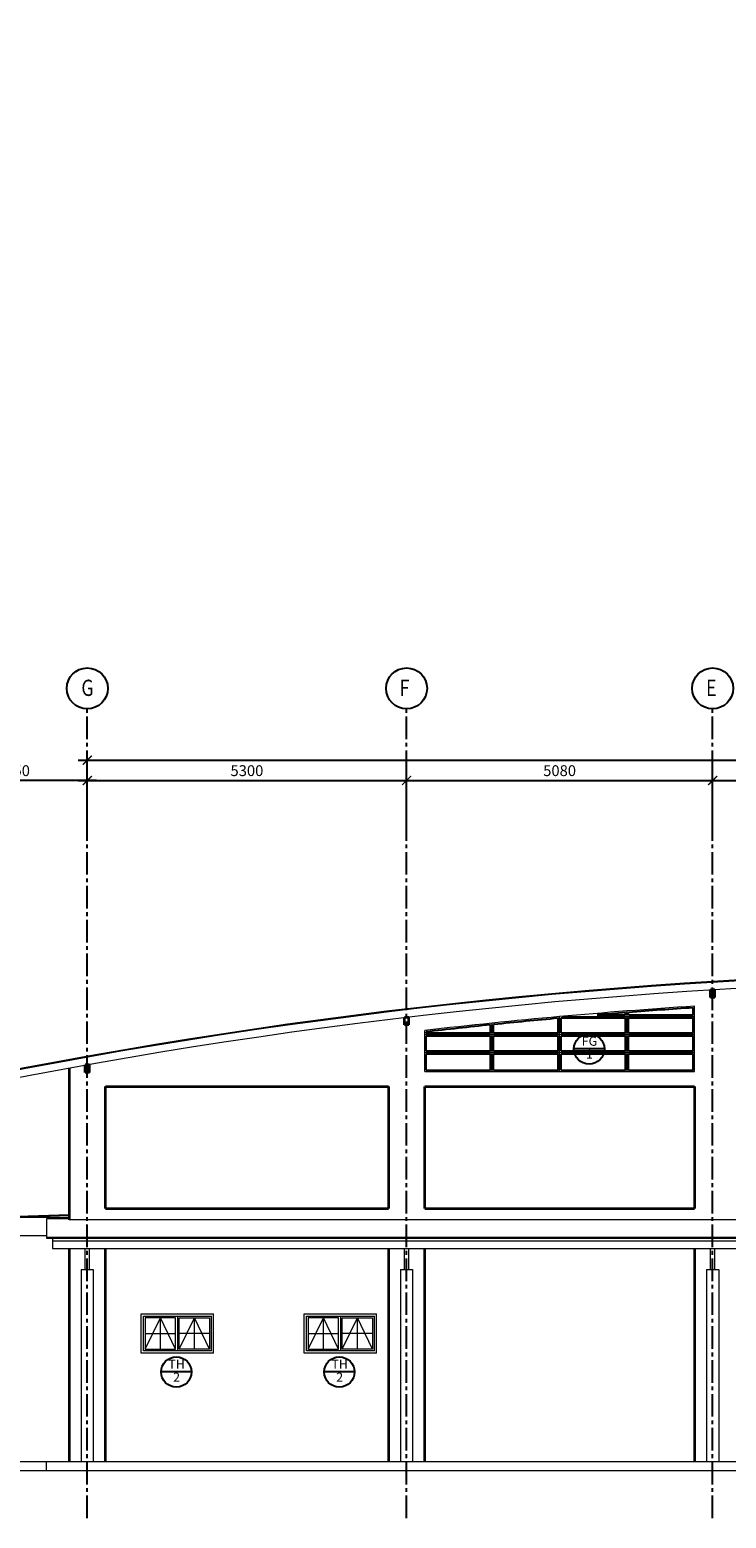
# Model space of a CAD drawing. Units: millimetres. Extents: x 1927176 to 2272766, y 54374 to 465820.
# Drawn here: x 2222227 to 2233786, y 373205 to 397922 of the extents above; entities that cross this region are included whole.
import ezdxf
from ezdxf.enums import TextEntityAlignment as Align

# ---------------------------------------------------------------- set-up
doc = ezdxf.new("R2010")
doc.units = ezdxf.units.MM
doc.header["$LTSCALE"] = 1000
doc.header["$MEASUREMENT"] = 0
doc.header["$PDMODE"] = 99
doc.linetypes.add('CENTER2', pattern=[1.125, 0.75, -0.125, 0.125, -0.125])
doc.linetypes.add('Dash', pattern=[6, 3, -3])
doc.layers.get('0').update_dxf_attribs({"color": 8, "linetype": 'CONTINUOUS'})
doc.layers.get('Defpoints').update_dxf_attribs({"color": 8, "linetype": 'CONTINUOUS'})
for name, color, linetype, lineweight in [('A-COLS', 8, 'CONTINUOUS', 9), ('A-FLOR-OTLN', 8, 'CONTINUOUS', 9), ('A-GLAZ', 8, 'CONTINUOUS', 9), ('A-ROOF', 8, 'CONTINUOUS', 9), ('A-ROOF-UNDERLAY', 8, 'CONTINUOUS', 9), ('A-WALL', 8, 'CONTINUOUS', 9), ('C-TOPO', 8, 'CONTINUOUS', 9)]:
    doc.layers.add(name, color=color, linetype=linetype, lineweight=lineweight)
for name, color, linetype in [('BDIM100', 8, 'CONTINUOUS'), ('BGD8', 8, 'CENTER2'), ('BGDTX3', 8, 'CONTINUOUS'), ('BUB', 8, 'CONTINUOUS')]:
    doc.layers.add(name, color=color, linetype=linetype)
doc.styles.add('ARIAL', font='ARIAL.TTF', dxfattribs={"width": 0.8})
doc.dimstyles.new('DIM100', dxfattribs={"dimtxt": 180, "dimasz": 150, "dimexe": 150, "dimexo": 0, "dimgap": 70, "dimtad": 1, "dimtoh": 1, "dimdec": 0, "dimzin": 0, "dimdsep": 46, "dimtxsty": 'ARIAL', "dimblk": 'ARCHTICK', "dimcen": 0, "dimdle": 150, "dimclrd": 256, "dimclre": 256, "dimclrt": 1, "dimadec": 0, "dimazin": 0, "dimtfac": 1, "dimtdec": 0, "dimtmove": 0, "dimatfit": 3, "dimldrblk": 'DOT', "dimfxl": 0, "dimtolj": 1, "dimtzin": 0, "dimlwd": -1, "dimlwe": -1, "dimarcsym": 0})

# ---------------------------------------------------------------- blocks, each defined once
blk = doc.blocks.new('_ARCHTICK')
at = {"color": 0, "linetype": 'ByBlock', "lineweight": 0, "const_width": 0.15}
blk.add_lwpolyline([(-0.5, -0.5), (0.5, 0.5)], dxfattribs=at)
blk = doc.blocks.new('*D37')
at = {"layer": 'BDIM100', "ltscale": 25}
for p, q in [((2220732, 384725), (2220732, 385607)), ((2220732, 384725), (2220732, 385607)), ((2223182, 384725), (2223182, 385607)), ((2223182, 384725), (2223182, 385607)), ((2223332, 385457), (2220582, 385457)), ((2223332, 385457), (2220582, 385457))]:
    blk.add_line(p, q, dxfattribs=at)
at = {"layer": 'Defpoints', "color": 0, "lineweight": 0, "ltscale": 25}
for p in [(2220732, 385457), (2220732, 385457), (2220732, 384725), (2220732, 384725), (2223182, 384725), (2223182, 384725)]:
    blk.add_point(p, dxfattribs=at)
at = {"layer": 'BDIM100', "ltscale": 25, "xscale": 150, "yscale": 150, "zscale": 150, "rotation": 180}
blk.add_blockref('_ARCHTICK', (2220732, 385457), dxfattribs=at)
blk.add_blockref('_ARCHTICK', (2220732, 385457), dxfattribs=at)
at = {"layer": 'BDIM100', "ltscale": 25, "xscale": 150, "yscale": 150, "zscale": 150}
blk.add_blockref('_ARCHTICK', (2223182, 385457), dxfattribs=at)
blk.add_blockref('_ARCHTICK', (2223182, 385457), dxfattribs=at)
at = {"layer": 'BDIM100', "color": 1, "lineweight": 0, "ltscale": 25, "insert": (2221957, 385619), "char_height": 180, "attachment_point": 5, "style": 'ARIAL'}
blk.add_mtext('\\A1;2450', dxfattribs=at)
blk.add_mtext('\\A1;2450', dxfattribs=at)
blk = doc.blocks.new('_DOT')
at = {"color": 0, "linetype": 'ByBlock', "lineweight": 0}
blk.add_line((-0.5, 0), (-1, 0), dxfattribs=at)
at = {"color": 0, "linetype": 'ByBlock', "lineweight": 0, "const_width": 0.5}
blk.add_lwpolyline([(-0.25, 0, 1), (0.25, 0, 1)], format="xyb", close=True, dxfattribs=at)
blk = doc.blocks.new('*D38')
at = {"layer": 'BDIM100'}
for p, q in [((2223182, 384725), (2223182, 385607)), ((2223182, 384725), (2223182, 385607)), ((2228481, 384725), (2228481, 385607)), ((2228481, 384725), (2228481, 385607)), ((2223032, 385457), (2228631, 385457)), ((2223032, 385457), (2228631, 385457))]:
    blk.add_line(p, q, dxfattribs=at)
at = {"layer": 'Defpoints', "color": 0, "lineweight": 0}
for p in [(2228481, 385457), (2228481, 385457), (2223182, 384725), (2223182, 384725), (2228481, 384725), (2228481, 384725)]:
    blk.add_point(p, dxfattribs=at)
at = {"layer": 'BDIM100', "xscale": 150, "yscale": 150, "zscale": 150, "rotation": 180}
blk.add_blockref('_ARCHTICK', (2223182, 385457), dxfattribs=at)
blk.add_blockref('_ARCHTICK', (2223182, 385457), dxfattribs=at)
at = {"layer": 'BDIM100', "xscale": 150, "yscale": 150, "zscale": 150}
blk.add_blockref('_ARCHTICK', (2228481, 385457), dxfattribs=at)
blk.add_blockref('_ARCHTICK', (2228481, 385457), dxfattribs=at)
at = {"layer": 'BDIM100', "color": 1, "insert": (2225831, 385619), "char_height": 180, "attachment_point": 5, "style": 'ARIAL'}
blk.add_mtext('\\A1;5300', dxfattribs=at)
blk.add_mtext('\\A1;5300', dxfattribs=at)
blk = doc.blocks.new('*D39')
at = {"layer": 'BDIM100'}
for p, q in [((2228481, 384725), (2228481, 385607)), ((2228481, 384725), (2228481, 385607)), ((2233561, 384725), (2233561, 385607)), ((2233561, 384725), (2233561, 385607)), ((2228331, 385457), (2233711, 385457)), ((2228331, 385457), (2233711, 385457))]:
    blk.add_line(p, q, dxfattribs=at)
at = {"layer": 'Defpoints', "color": 0, "lineweight": 0}
for p in [(2233561, 385457), (2233561, 385457), (2228481, 384725), (2228481, 384725), (2233561, 384725), (2233561, 384725)]:
    blk.add_point(p, dxfattribs=at)
at = {"layer": 'BDIM100', "xscale": 150, "yscale": 150, "zscale": 150, "rotation": 180}
blk.add_blockref('_ARCHTICK', (2228481, 385457), dxfattribs=at)
blk.add_blockref('_ARCHTICK', (2228481, 385457), dxfattribs=at)
at = {"layer": 'BDIM100', "xscale": 150, "yscale": 150, "zscale": 150}
blk.add_blockref('_ARCHTICK', (2233561, 385457), dxfattribs=at)
blk.add_blockref('_ARCHTICK', (2233561, 385457), dxfattribs=at)
at = {"layer": 'BDIM100', "color": 1, "insert": (2231021, 385619), "char_height": 180, "attachment_point": 5, "style": 'ARIAL'}
blk.add_mtext('\\A1;5080', dxfattribs=at)
blk.add_mtext('\\A1;5080', dxfattribs=at)
blk = doc.blocks.new('*D40')
at = {"layer": 'BDIM100'}
for p, q in [((2233561, 384725), (2233561, 385607)), ((2233561, 384725), (2233561, 385607)), ((2238641, 384725), (2238641, 385607)), ((2238641, 384725), (2238641, 385607)), ((2233411, 385457), (2238791, 385457)), ((2233411, 385457), (2238791, 385457))]:
    blk.add_line(p, q, dxfattribs=at)
at = {"layer": 'Defpoints', "color": 0, "lineweight": 0}
for p in [(2238641, 385457), (2238641, 385457), (2233561, 384725), (2233561, 384725), (2238641, 384725), (2238641, 384725)]:
    blk.add_point(p, dxfattribs=at)
at = {"layer": 'BDIM100', "xscale": 150, "yscale": 150, "zscale": 150, "rotation": 180}
blk.add_blockref('_ARCHTICK', (2233561, 385457), dxfattribs=at)
blk.add_blockref('_ARCHTICK', (2233561, 385457), dxfattribs=at)
at = {"layer": 'BDIM100', "xscale": 150, "yscale": 150, "zscale": 150}
blk.add_blockref('_ARCHTICK', (2238641, 385457), dxfattribs=at)
blk.add_blockref('_ARCHTICK', (2238641, 385457), dxfattribs=at)
at = {"layer": 'BDIM100', "color": 1, "insert": (2236101, 385619), "char_height": 180, "attachment_point": 5, "style": 'ARIAL'}
blk.add_mtext('\\A1;5080', dxfattribs=at)
blk.add_mtext('\\A1;5080', dxfattribs=at)
blk = doc.blocks.new('*D44')
at = {"layer": 'BDIM100'}
for p, q in [((2223182, 384725), (2223182, 385944)), ((2223182, 384725), (2223182, 385944)), ((2255151, 384725), (2255151, 385944)), ((2255151, 384725), (2255151, 385944)), ((2223032, 385794), (2255301, 385794)), ((2223032, 385794), (2255301, 385794))]:
    blk.add_line(p, q, dxfattribs=at)
at = {"layer": 'Defpoints', "color": 0, "lineweight": 0}
for p in [(2255151, 385794), (2255151, 385794), (2223182, 384725), (2223182, 384725), (2255151, 384725), (2255151, 384725)]:
    blk.add_point(p, dxfattribs=at)
at = {"layer": 'BDIM100', "xscale": 150, "yscale": 150, "zscale": 150, "rotation": 180}
blk.add_blockref('_ARCHTICK', (2223182, 385794), dxfattribs=at)
blk.add_blockref('_ARCHTICK', (2223182, 385794), dxfattribs=at)
at = {"layer": 'BDIM100', "xscale": 150, "yscale": 150, "zscale": 150}
blk.add_blockref('_ARCHTICK', (2255151, 385794), dxfattribs=at)
blk.add_blockref('_ARCHTICK', (2255151, 385794), dxfattribs=at)
at = {"layer": 'BDIM100', "color": 1, "insert": (2239166, 385956), "char_height": 180, "attachment_point": 5, "style": 'ARIAL'}
blk.add_mtext('\\A1;31970', dxfattribs=at)
blk.add_mtext('\\A1;31970', dxfattribs=at)

msp = doc.modelspace()

# ---------------------------------------------------------------- linework, layer by layer
for p, q in [((2233236.3, 381563.3), (2233236.3, 381681.6)), ((2229876.3, 381266.3), (2229876.3, 381398.7)), ((2229926.3, 381266.3), (2229926.3, 381403.8)), ((2230996.3, 381266.3), (2230996.3, 381507.1)), ((2231046.3, 381266.3), (2231046.3, 381513.3)), ((2231046.3, 381513.3), (2232116.3, 381513.3)), ((2231643.8, 381563.3), (2232116.3, 381563.3)), ((2232116.3, 381563.3), (2232116.3, 381601.4)), ((2232116.3, 381266.3), (2232116.3, 381513.3)), ((2232166.3, 381563.3), (2232166.3, 381605.3)), ((2232166.3, 381563.3), (2233236.3, 381563.3)), ((2232166.3, 381266.3), (2232166.3, 381513.3)), ((2232166.3, 381513.3), (2233236.3, 381513.3)), ((2233236.3, 381266.3), (2233236.3, 381513.3)), ((2228806.3, 381266.3), (2228806.3, 381281.9)), ((2228806.3, 381266.3), (2229876.3, 381266.3)), ((2228806.3, 380969.3), (2228806.3, 381216.3)), ((2228806.3, 381216.3), (2229876.3, 381216.3)), ((2229876.3, 380969.3), (2229876.3, 381216.3)), ((2229926.3, 381266.3), (2230996.3, 381266.3)), ((2229926.3, 381266.3), (2230996.3, 381266.3)), ((2229926.3, 381216.3), (2230996.3, 381216.3)), ((2229926.3, 380969.3), (2229926.3, 381216.3)), ((2230996.3, 380969.3), (2230996.3, 381216.3)), ((2231046.3, 381266.3), (2232116.3, 381266.3)), ((2231046.3, 381216.3), (2232116.3, 381216.3)), ((2231046.3, 380969.3), (2231046.3, 381216.3)), ((2232116.3, 380969.3), (2232116.3, 381216.3)), ((2232166.3, 381266.3), (2233236.3, 381266.3)), ((2232166.3, 381216.3), (2233236.3, 381216.3)), ((2232166.3, 380969.3), (2232166.3, 381216.3)), ((2233236.3, 380969.3), (2233236.3, 381216.3)), ((2228806.3, 380969.3), (2229876.3, 380969.3)), ((2228806.3, 380647.3), (2228806.3, 380919.3)), ((2228806.3, 380919.3), (2229876.3, 380919.3)), ((2229876.3, 380647.3), (2229876.3, 380919.3)), ((2229926.3, 380969.3), (2230996.3, 380969.3)), ((2229926.3, 380919.3), (2230996.3, 380919.3)), ((2229926.3, 380647.3), (2229926.3, 380919.3)), ((2230996.3, 380647.3), (2230996.3, 380919.3)), ((2231046.3, 380969.3), (2232116.3, 380969.3)), ((2231046.3, 380919.3), (2232116.3, 380919.3)), ((2231046.3, 380647.3), (2231046.3, 380919.3)), ((2232116.3, 380647.3), (2232116.3, 380919.3)), ((2232166.3, 380969.3), (2233236.3, 380969.3)), ((2232166.3, 380919.3), (2233236.3, 380919.3)), ((2232166.3, 380647.3), (2232166.3, 380919.3)), ((2233236.3, 380647.3), (2233236.3, 380919.3)), ((2228806.3, 380647.3), (2229876.3, 380647.3)), ((2229926.3, 380647.3), (2230996.3, 380647.3)), ((2231046.3, 380647.3), (2232116.3, 380647.3)), ((2232166.3, 380647.3), (2233236.3, 380647.3))]:
    msp.add_line(p, q)
for start, end in [(93.738813, 94.422166), (95.886917, 96.572587), (95.17011, 95.854898), (94.454113, 94.756054)]:
    msp.add_arc((2239101.3, 291930.3), 89942.7, start, end)
at = {"layer": 'A-COLS', "lineweight": 35}
for p, q in [((2222881.6, 380678), (2222881.6, 378161.9)), ((2223481.6, 378348), (2223481.6, 380372.3)), ((2223481.6, 380372.3), (2228181.3, 380372.3)), ((2228181.3, 380372.3), (2228181.3, 378348)), ((2228781.3, 378348), (2228781.3, 380372.3)), ((2228781.3, 380372.3), (2233261.3, 380372.3)), ((2233261.3, 380372.3), (2233261.3, 378348)), ((2223481.6, 378348), (2228181.3, 378348)), ((2228781.3, 378348), (2233261.3, 378348)), ((2222881.6, 377686.8), (2222881.6, 374148)), ((2223481.6, 374148), (2223481.6, 377686.8)), ((2228181.3, 377686.8), (2228181.3, 374148)), ((2228781.3, 374148), (2228781.3, 377686.8)), ((2233261.3, 377686.8), (2233261.3, 374148))]:
    msp.add_line(p, q, dxfattribs=at)
at = {"layer": 'A-COLS'}
for p, q in [((2223144.1, 377333), (2223144.1, 377686.8)), ((2223219.1, 377333), (2223219.1, 377686.8)), ((2228443.8, 377333), (2228443.8, 377686.8)), ((2228518.8, 377333), (2228518.8, 377686.8)), ((2233523.8, 377333), (2233523.8, 377686.8)), ((2233598.8, 377333), (2233598.8, 377686.8)), ((2223081.6, 377333), (2223081.6, 374148)), ((2223081.6, 377333), (2223281.6, 377333)), ((2223281.6, 377333), (2223281.6, 374148)), ((2228381.3, 377333), (2228381.3, 374148)), ((2228381.3, 377333), (2228581.3, 377333)), ((2228581.3, 377333), (2228581.3, 374148)), ((2233461.3, 377333), (2233461.3, 374148)), ((2233461.3, 377333), (2233661.3, 377333)), ((2233661.3, 377333), (2233661.3, 374148))]:
    msp.add_line(p, q, dxfattribs=at)
at = {"layer": 'A-FLOR-OTLN'}
for p, q in [((2219150, 373998), (2259776.3, 373998)), ((2219981.6, 374148), (2255826.3, 374148)), ((2222506.6, 373998), (2222506.6, 374148))]:
    msp.add_line(p, q, dxfattribs=at)
at = {"layer": 'A-GLAZ'}
for p, q in [((2224112.7, 375984), (2224112.7, 376562)), ((2224112.7, 376562), (2225240.7, 376562)), ((2224646.7, 376532), (2224142.7, 376532)), ((2224142.7, 376532), (2224142.7, 376014)), ((2224394.7, 376014), (2224394.7, 376532)), ((2224646.7, 376014), (2224646.7, 376532)), ((2224676.7, 376562), (2224676.7, 375984)), ((2224706.7, 376532), (2225210.7, 376532)), ((2224706.7, 376014), (2224706.7, 376532)), ((2224958.7, 376014), (2224958.7, 376532)), ((2225210.7, 376532), (2225210.7, 376014)), ((2225240.7, 375984), (2225240.7, 376562)), ((2226818.8, 375984), (2226818.8, 376562)), ((2226818.8, 376562), (2227946.8, 376562)), ((2227352.8, 376532), (2226848.8, 376532)), ((2226848.8, 376532), (2226848.8, 376014)), ((2227100.8, 376014), (2227100.8, 376532)), ((2227352.8, 376014), (2227352.8, 376532)), ((2227382.8, 376562), (2227382.8, 375984)), ((2227412.8, 376532), (2227916.8, 376532)), ((2227412.8, 376014), (2227412.8, 376532)), ((2227664.8, 376014), (2227664.8, 376532)), ((2227916.8, 376532), (2227916.8, 376014)), ((2227946.8, 375984), (2227946.8, 376562)), ((2224142.7, 376273), (2224646.7, 376273)), ((2225210.7, 376273), (2224706.7, 376273)), ((2226848.8, 376273), (2227352.8, 376273)), ((2227916.8, 376273), (2227412.8, 376273)), ((2225240.7, 375984), (2224112.7, 375984)), ((2224142.7, 376014), (2224646.7, 376014)), ((2225210.7, 376014), (2224706.7, 376014)), ((2227946.8, 375984), (2226818.8, 375984)), ((2226848.8, 376014), (2227352.8, 376014)), ((2227916.8, 376014), (2227412.8, 376014))]:
    msp.add_line(p, q, dxfattribs=at)
at = {"layer": 'A-GLAZ', "linetype": 'Dash'}
for p, q in [((2224142.7, 376014), (2224394.7, 376532)), ((2224646.7, 376014), (2224394.7, 376532)), ((2224706.7, 376014), (2224958.7, 376532)), ((2225210.7, 376014), (2224958.7, 376532)), ((2226848.8, 376014), (2227100.8, 376532)), ((2227352.8, 376014), (2227100.8, 376532)), ((2227412.8, 376014), (2227664.8, 376532)), ((2227916.8, 376014), (2227664.8, 376532))]:
    msp.add_line(p, q, dxfattribs=at)
at = {"layer": 'A-ROOF', "lineweight": 35}
for p, q in [((2233523.8, 381852.8), (2233523.8, 381977.8)), ((2233598.8, 381977.8), (2233523.8, 381977.8)), ((2233598.8, 381852.8), (2233598.8, 381977.8)), ((2233598.8, 381852.8), (2233523.8, 381852.8)), ((2228443.8, 381395.8), (2228443.8, 381520.8)), ((2228518.8, 381520.8), (2228443.8, 381520.8)), ((2228518.8, 381395.8), (2228443.8, 381395.8)), ((2228518.8, 381395.8), (2228518.8, 381520.8)), ((2223144.1, 380607.4), (2223144.1, 380732.4)), ((2223219.1, 380732.4), (2223144.1, 380732.4)), ((2223219.1, 380607.4), (2223219.1, 380732.4)), ((2223219.1, 380607.4), (2223144.1, 380607.4))]:
    msp.add_line(p, q, dxfattribs=at)
at = {"layer": 'A-ROOF'}
for p, q in [((2222506.6, 378175.1), (2222506.6, 377853.7)), ((2222881.6, 378175.1), (2222506.6, 378175.1)), ((2255826.3, 378161.9), (2222881.6, 378161.9)), ((2222506.6, 377873.8), (2255826.3, 377873.8)), ((2222506.6, 377853.7), (2255826.3, 377853.7)), ((2222606.6, 377853.7), (2222606.6, 377686.8)), ((2222606.6, 377812.3), (2255776.3, 377812.3)), ((2222606.6, 377686.8), (2255776.3, 377686.8))]:
    msp.add_line(p, q, dxfattribs=at)
for centre, radius, start, end in [((2239101.2, 291811.8), 90476.2, 78.766774, 101.158928), ((2239101.2, 291807.9), 90465, 78.76537, 101.160323), ((2239101.3, 291930.3), 90217.7, 78.798958, 101.126613)]:
    msp.add_arc(centre, radius, start, end, dxfattribs=at)
at = {"layer": 'A-ROOF-UNDERLAY'}
for p, q in [((2222881.6, 378196.4), (2219981.6, 378196.4)), ((2221341.7, 378196.4), (2222881.6, 378250.2)), ((2221771.5, 378196.4), (2222881.6, 378235.2)), ((2222506.6, 377896.4), (2219981.6, 377896.4))]:
    msp.add_line(p, q, dxfattribs=at)
at = {"layer": 'A-WALL'}
for p, q in [((2232141.3, 380622.3), (2232141.3, 381628.4)), ((2233261.3, 380622.3), (2233261.3, 381708.3)), ((2229901.3, 380622.3), (2229901.3, 381426.4)), ((2231021.3, 380622.3), (2231021.3, 381534.5)), ((2231064.3, 381538.3), (2233261.3, 381538.3)), ((2228781.3, 380622.3), (2228781.3, 381304.2)), ((2228781.3, 381241.3), (2233261.3, 381241.3)), ((2228781.3, 380944.3), (2233261.3, 380944.3)), ((2228781.3, 380622.3), (2233261.3, 380622.3)), ((2224076.7, 375948), (2224076.7, 376598)), ((2224076.7, 376598), (2225276.7, 376598)), ((2225276.7, 375948), (2225276.7, 376598)), ((2226782.8, 375948), (2226782.8, 376598)), ((2226782.8, 376598), (2227982.8, 376598)), ((2227982.8, 375948), (2227982.8, 376598)), ((2225276.7, 375948), (2224076.7, 375948)), ((2227982.8, 375948), (2226782.8, 375948))]:
    msp.add_line(p, q, dxfattribs=at)
msp.add_arc((2239101.3, 291930.3), 89967.7, 93.721817, 96.586779, dxfattribs=at)
at = {"layer": 'BGD8', "ltscale": 0.5}
for p, q in [((2223181.6, 373205.3), (2223181.6, 386644.2)), ((2228481.3, 373205.3), (2228481.3, 386644.2)), ((2233561.3, 373205.3), (2233561.3, 386644.2))]:
    msp.add_line(p, q, dxfattribs=at)
at = {"layer": 'BUB'}
for p, q in [((2231763.3, 380997.8), (2231259.3, 380997.8)), ((2224911.1, 375633.6), (2224407.1, 375633.6)), ((2227617.2, 375633.6), (2227113.2, 375633.6))]:
    msp.add_line(p, q, dxfattribs=at)
for centre, radius in [((2223181.6, 386984.2), 340), ((2228481.3, 386984.2), 340), ((2233561.3, 386984.2), 340), ((2231511.3, 380997.8), 252), ((2224659.1, 375633.6), 252), ((2227365.2, 375633.6), 252)]:
    msp.add_circle(centre, radius, dxfattribs=at)
at = {"layer": 'C-TOPO', "invisible_edges": 15}
for points in [[(2215388, 397921.6), (2226534.1, 397921.6), (2228631.6, 397921.6)], [(2216466.4, 397921.6), (2228631.6, 397921.6), (2235918.2, 397921.6)], [(2219489.2, 396863.7), (2220307.5, 396863.7), (2241708.8, 396863.7)], [(2220307.5, 396863.7), (2221074.8, 396863.7), (2243056.6, 396863.7)], [(2224336.7, 396863.7), (2221074.8, 396863.7), (2221782.5, 396863.7)], [(2221074.8, 396863.7), (2224336.7, 396863.7), (2248070.7, 396863.7)], [(2222422.1, 396863.7), (2224336.7, 396863.7), (2221782.5, 396863.7)], [(2224336.7, 396863.7), (2222422.1, 396863.7), (2222986.5, 396863.7)], [(2224336.7, 396863.7), (2224336.7, 396863.7), (2231588.9, 396863.7)], [(2248070.7, 396863.7), (2224336.7, 396863.7), (2231588.9, 396863.7)], [(2257925.4, 396863.7), (2231588.9, 396863.7), (2264659.8, 396863.7)]]:
    msp.add_3dface(points, dxfattribs=at)

# ---------------------------------------------------------------- texts
at = {"layer": 'BGDTX3', "lineweight": 0, "style": 'ARIAL', "width": 0.8}
for s, p in [('G', (2223083.2, 386859.7)), ('F', (2228364.5, 386859.7)), ('E', (2233451.4, 386859.7))]:
    msp.add_text(s, height=270, dxfattribs=at).set_placement(p)
at = {"layer": 'BGDTX3', "style": 'ARIAL'}
for s, p in [('FG', (2231516.1, 381107.1)), ('1', (2231516.1, 380892.1)), ('TH', (2224663.9, 375742.9)), ('TH', (2227370, 375742.9)), ('2', (2224663.9, 375527.9)), ('2', (2227370, 375527.9))]:
    msp.add_text(s, height=151.2, dxfattribs=at).set_placement(p, align=Align.MIDDLE)

# ---------------------------------------------------------------- dimensions: what is measured, and where the dimension line sits
at = {"layer": 'BDIM100'}
for base, p1, p2, picture, middle in [((2255151.3, 385794.2), (2223181.6, 384724.7), (2255151.3, 384724.7), '*D44', (2239166.4, 385956.2)), ((2228481.3, 385456.8), (2223181.6, 384724.7), (2228481.3, 384724.7), '*D38', (2225831.4, 385618.8)), ((2233561.3, 385456.8), (2228481.3, 384724.7), (2233561.3, 384724.7), '*D39', (2231021.3, 385618.7)), ((2238641.3, 385456.8), (2233561.3, 384724.7), (2238641.3, 384724.7), '*D40', (2236101.3, 385618.7))]:
    dim = msp.add_linear_dim(base=base, p1=p1, p2=p2, dimstyle='DIM100', dxfattribs=at)
    dim.commit()
    dim.dimension.update_dxf_attribs({"geometry": picture, "text_midpoint": middle})
at = {"layer": 'BDIM100', "lineweight": 0, "ltscale": 25}
dim = msp.add_linear_dim(base=(2220731.6, 385456.8), p1=(2223181.6, 384724.7), p2=(2220731.6, 384724.7), dimstyle='DIM100', override={"dimfxl": 150}, dxfattribs=at)
dim.commit()
dim.dimension.update_dxf_attribs({"geometry": '*D37', "text_midpoint": (2221956.6, 385618.7)})

doc.saveas('drawing.dxf')
